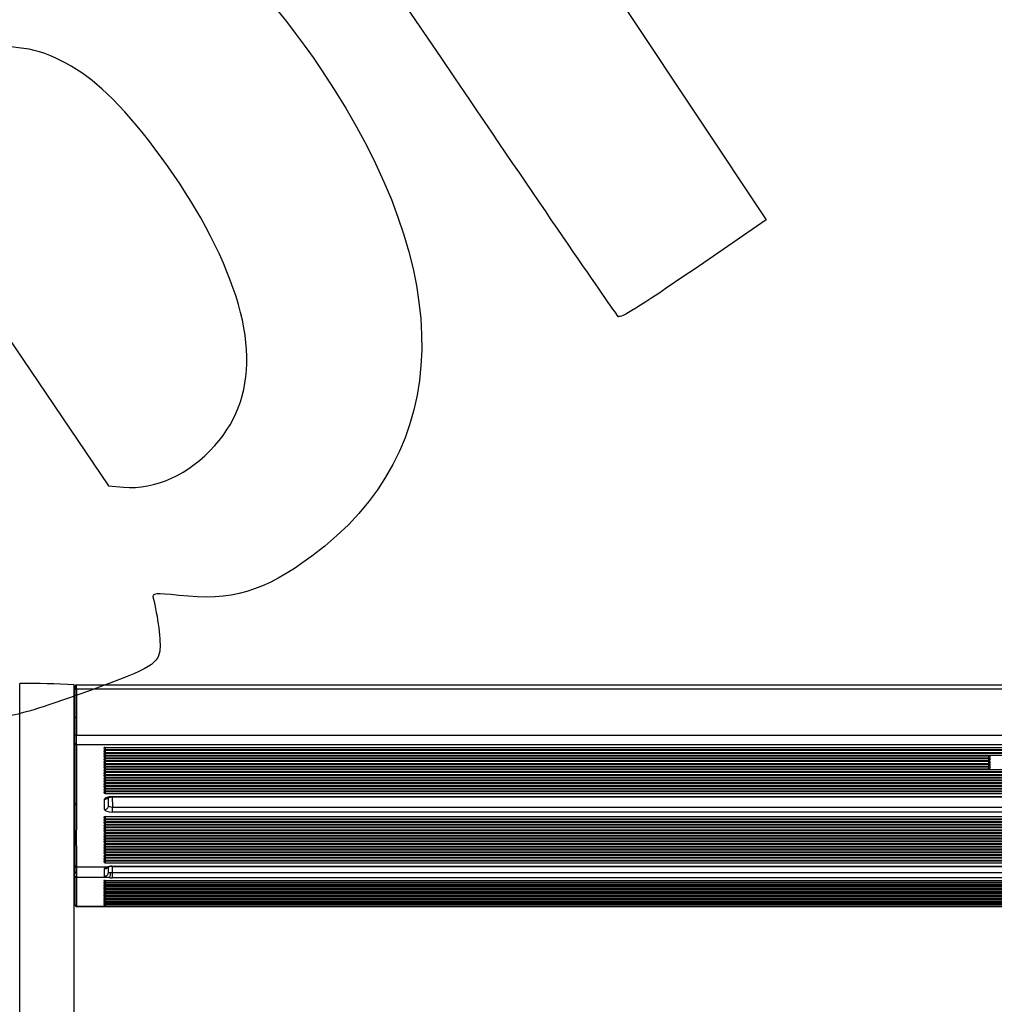
# Model space of a CAD drawing. Units: millimetres. Extents: x 0 to 356, y 0 to 204.
# Drawn here: x 124 to 168, y 46 to 90 of the extents above; entities that cross this region are included whole.
import ezdxf
from ezdxf import colors
from ezdxf.entities.mleader import LeaderData, LeaderLine
from ezdxf.math import Vec2, Vec3

# ---------------------------------------------------------------- set-up
doc = ezdxf.new("R2010")
doc.units = ezdxf.units.MM
for name, color, linetype in [('LIST-08PLAST-720', 7, 'Continuous'), ('PATA-08PLAST-XXX', 7, 'Continuous'), ('Predeterminado', 7, 'Continuous')]:
    doc.layers.add(name, color=color, linetype=linetype)

# ---------------------------------------------------------------- blocks, each defined once
blk = doc.blocks.new('SE2')
at = {"layer": 'LIST-08PLAST-720', "color": 7, "linetype": 'Continuous'}
for p, q in [((126.688, 60.363), (126.665, 59.806)), ((177.023, 60.54), (126.759, 60.54)), ((177.023, 60.349), (126.759, 60.349)), ((126.66, 58.928), (126.66, 58.926)), ((126.657, 58.217), (126.657, 58.136)), ((126.76, 58.29), (177.025, 58.29)), ((177.025, 57.848), (126.76, 57.848)), ((128.057, 57.73), (175.727, 57.73)), ((128.057, 57.73), (128.057, 57.637)), ((128.057, 57.637), (175.727, 57.637)), ((128.057, 57.606), (175.727, 57.606)), ((128.057, 57.606), (128.057, 57.513)), ((128.057, 57.513), (175.727, 57.513)), ((128.057, 57.482), (175.727, 57.482)), ((128.057, 57.482), (128.057, 57.389)), ((128.057, 57.389), (175.727, 57.389)), ((128.057, 57.358), (167.782, 57.358)), ((128.057, 57.358), (128.057, 57.266)), ((128.057, 57.266), (167.782, 57.266)), ((128.057, 57.234), (167.782, 57.234)), ((128.057, 57.234), (128.057, 57.142)), ((128.057, 57.142), (167.782, 57.142)), ((167.782, 57.266), (167.782, 57.358)), ((167.782, 57.142), (167.782, 57.234)), ((128.057, 57.11), (167.782, 57.11)), ((128.057, 57.11), (128.057, 57.018)), ((128.057, 57.018), (167.782, 57.018)), ((128.057, 56.987), (167.782, 56.987)), ((128.057, 56.987), (128.057, 56.894)), ((128.057, 56.894), (167.782, 56.894)), ((128.057, 56.863), (167.782, 56.863)), ((128.057, 56.863), (128.057, 56.77)), ((128.057, 56.77), (167.782, 56.77)), ((128.057, 56.739), (175.727, 56.739)), ((128.057, 56.739), (128.057, 56.646)), ((167.782, 57.018), (167.782, 57.11)), ((167.782, 56.894), (167.782, 56.987)), ((167.782, 56.77), (167.782, 56.863)), ((128.057, 56.646), (175.727, 56.646)), ((128.057, 56.615), (175.727, 56.615)), ((128.057, 56.615), (128.057, 56.522)), ((128.057, 56.522), (175.727, 56.522)), ((128.057, 56.491), (175.727, 56.491)), ((128.057, 56.491), (128.057, 56.398)), ((128.057, 56.398), (175.727, 56.398)), ((128.057, 56.367), (175.727, 56.367)), ((128.057, 56.367), (128.057, 56.274)), ((128.057, 56.274), (175.727, 56.274)), ((128.057, 56.243), (175.727, 56.243)), ((128.057, 56.243), (128.057, 56.15)), ((128.057, 56.15), (175.727, 56.15)), ((128.057, 56.119), (175.727, 56.119)), ((128.057, 56.119), (128.057, 56.026)), ((128.057, 56.026), (175.727, 56.026)), ((128.057, 55.995), (175.727, 55.995)), ((128.057, 55.995), (128.057, 55.902)), ((128.057, 55.902), (175.727, 55.902)), ((128.057, 55.871), (175.727, 55.871)), ((128.057, 55.871), (128.057, 55.779)), ((126.657, 55.383), (126.657, 55.301)), ((128.022, 54.941), (128.022, 55.406)), ((128.057, 55.779), (175.727, 55.779)), ((128.057, 55.747), (175.727, 55.747)), ((128.057, 55.747), (128.057, 55.655)), ((128.057, 55.655), (175.727, 55.655)), ((128.197, 55.107), (128.197, 55.49)), ((128.359, 55.51), (128.372, 55.054)), ((128.372, 55.52), (175.412, 55.52)), ((128.372, 55.51), (128.372, 55.52)), ((128.372, 55.51), (175.412, 55.51)), ((128.372, 55.054), (175.412, 55.054)), ((128.372, 54.827), (128.372, 55.054)), ((128.057, 54.623), (175.727, 54.623)), ((128.057, 54.623), (128.057, 54.53)), ((128.057, 54.53), (175.727, 54.53)), ((128.057, 54.499), (175.727, 54.499)), ((128.057, 54.499), (128.057, 54.406)), ((175.412, 54.827), (128.372, 54.827)), ((128.057, 54.406), (175.727, 54.406)), ((128.057, 54.375), (175.727, 54.375)), ((128.057, 54.375), (128.057, 54.282)), ((128.057, 54.282), (175.727, 54.282)), ((128.057, 54.251), (175.727, 54.251)), ((128.057, 54.251), (128.057, 54.158)), ((128.057, 54.158), (175.727, 54.158)), ((128.057, 54.127), (175.727, 54.127)), ((128.057, 54.127), (128.057, 54.034)), ((128.057, 54.034), (175.727, 54.034)), ((128.057, 54.003), (175.727, 54.003)), ((128.057, 54.003), (128.057, 53.91)), ((128.057, 53.91), (175.727, 53.91)), ((128.057, 53.879), (175.727, 53.879)), ((128.057, 53.879), (128.057, 53.786)), ((128.057, 53.786), (175.727, 53.786)), ((128.057, 53.755), (175.727, 53.755)), ((128.057, 53.755), (128.057, 53.662)), ((128.057, 53.662), (175.727, 53.662)), ((128.057, 53.631), (175.727, 53.631)), ((128.057, 53.631), (128.057, 53.539)), ((128.057, 53.539), (175.727, 53.539)), ((128.057, 53.507), (175.727, 53.507)), ((128.057, 53.507), (128.057, 53.415)), ((128.057, 53.415), (175.727, 53.415)), ((128.057, 53.384), (175.727, 53.384)), ((128.057, 53.384), (128.057, 53.291)), ((128.057, 53.291), (175.727, 53.291)), ((128.057, 53.26), (175.727, 53.26)), ((128.057, 53.26), (128.057, 53.167)), ((128.057, 53.167), (175.727, 53.167)), ((128.057, 53.136), (175.727, 53.136)), ((128.057, 53.136), (128.057, 53.043)), ((128.057, 53.043), (175.727, 53.043)), ((128.057, 53.012), (175.727, 53.012)), ((128.057, 53.012), (128.057, 52.919)), ((128.057, 52.919), (175.727, 52.919)), ((128.057, 52.888), (175.727, 52.888)), ((128.057, 52.888), (128.057, 52.795)), ((128.057, 52.795), (175.727, 52.795)), ((128.057, 52.764), (175.727, 52.764)), ((128.057, 52.764), (128.057, 52.671)), ((126.657, 52.668), (126.657, 52.636)), ((126.657, 52.527), (126.657, 52.495)), ((126.69, 52.146), (126.689, 52.418)), ((128.121, 52.355), (126.759, 52.355)), ((126.759, 52.355), (126.76, 52.081)), ((128.057, 52.671), (175.727, 52.671)), ((128.057, 52.64), (175.727, 52.64)), ((128.057, 52.64), (128.057, 52.547)), ((128.057, 52.547), (175.727, 52.547)), ((128.36, 52.38), (128.368, 52.107)), ((128.372, 52.39), (175.416, 52.39)), ((128.372, 52.38), (128.372, 52.39)), ((128.372, 52.38), (175.416, 52.38)), ((126.689, 51.945), (126.69, 52.146)), ((126.76, 52.081), (126.759, 51.878)), ((128.224, 51.878), (126.759, 51.878)), ((128.368, 52.107), (175.416, 52.107)), ((128.368, 52.107), (128.368, 51.873)), ((175.416, 51.873), (128.368, 51.873)), ((128.057, 51.755), (175.727, 51.755)), ((128.057, 51.755), (128.057, 51.673)), ((128.057, 51.673), (128.057, 51.606)), ((128.057, 51.673), (175.727, 51.673)), ((128.057, 51.606), (128.057, 51.54)), ((128.057, 51.606), (175.727, 51.606)), ((128.057, 51.54), (128.057, 51.474)), ((128.057, 51.54), (175.727, 51.54)), ((128.057, 51.474), (128.057, 51.408)), ((128.057, 51.474), (175.727, 51.474)), ((128.057, 51.408), (128.057, 51.342)), ((128.057, 51.408), (175.727, 51.408)), ((126.663, 51.338), (126.689, 50.855)), ((128.057, 51.342), (128.057, 51.276)), ((128.057, 51.342), (175.727, 51.342)), ((128.057, 51.276), (128.057, 51.21)), ((128.057, 51.276), (175.727, 51.276)), ((128.057, 51.21), (128.057, 51.144)), ((128.057, 51.21), (175.727, 51.21)), ((128.057, 51.144), (128.057, 51.078)), ((128.057, 51.144), (175.727, 51.144)), ((128.057, 51.078), (128.057, 51.012)), ((128.057, 51.078), (175.727, 51.078)), ((128.057, 51.012), (128.057, 50.946)), ((128.057, 51.012), (175.727, 51.012)), ((128.057, 50.946), (128.057, 50.879)), ((128.057, 50.946), (175.727, 50.946)), ((126.759, 50.593), (177.023, 50.593)), ((126.759, 50.587), (177.023, 50.587)), ((128.057, 50.879), (128.057, 50.813)), ((128.057, 50.879), (175.727, 50.879)), ((128.057, 50.813), (128.057, 50.747)), ((128.057, 50.813), (175.727, 50.813)), ((128.057, 50.747), (128.057, 50.681)), ((128.057, 50.747), (175.727, 50.747)), ((128.057, 50.681), (128.057, 50.615)), ((128.057, 50.681), (175.727, 50.681)), ((128.057, 50.615), (175.727, 50.615))]:
    blk.add_line(p, q, dxfattribs=at)
for centre, radius, start, end in [((245.213, 59.597), 118.526, 179.64674, 180.24963), ((348.451, 59.217), 221.765, 179.67836, 179.70845), ((123.74, 60.404), 2.95, 358.5274, 1.33), ((238.663, 59.618), 111.906, 179.62593, 180.26438), ((122.31, 60.449), 4.451, 358.7095, 1.1705), ((129.94, 59.768), 3.283, 178.7053, 181.627), ((27.163, 59.483), 99.496, 0.18615, 0.19723), ((131.137, 58.796), 4.479, 178.3389, 180.5897), ((196.124, 58.882), 69.437, 179.83576, 180.5063), ((193.244, 58.904), 66.487, 179.829, 180.52838), ((127.563, 58.706), 0.907, 182.4877, 182.9285), ((-158.339, 58.787), 284.997, 359.97387, 359.97481), ((197.668, 58.586), 71.011, 179.94289, 180.08432), ((124.531, 58.718), 2.128, 358.6103, 0.8587), ((132.763, 58.443), 6.106, 180.3939, 180.4653), ((78.346, 58.114), 48.345, 359.7619, 0.183), ((55.26, 58.097), 71.5, 359.80065, 0.15484), ((307.57, 56.539), 180.885, 179.56463, 180.41693), ((295.165, 56.475), 168.41, 179.53289, 180.44816), ((128.057, 57.707), 0.07, 180, 270), ((128.057, 57.583), 0.07, 180, 270), ((153.652, 57.307), 26.995, 179.9037, 180.2752), ((68.248, 56.694), 58.411, 359.53206, 0.47414), ((128.057, 57.459), 0.07, 180, 270), ((128.057, 57.336), 0.07, 180, 270), ((128.057, 57.212), 0.07, 180, 270), ((167.782, 57.336), 0.07, 270, 0), ((167.782, 57.212), 0.07, 270, 360), ((128.057, 57.088), 0.07, 180, 270), ((128.057, 56.964), 0.07, 180, 270), ((128.057, 56.84), 0.07, 180, 270), ((128.057, 56.716), 0.07, 180, 270), ((167.782, 57.088), 0.07, 270, 0), ((167.782, 56.964), 0.07, 270, 0), ((167.782, 56.84), 0.07, 270, 0), ((128.057, 56.592), 0.07, 180, 270), ((128.057, 56.468), 0.07, 180, 270), ((128.057, 56.344), 0.07, 180, 270), ((128.057, 56.22), 0.07, 180, 270), ((128.057, 56.096), 0.07, 180, 270), ((128.057, 55.972), 0.07, 180, 270), ((128.057, 55.849), 0.07, 180, 270), ((138.279, 55.614), 11.622, 180.2358, 180.2733), ((128.057, 55.725), 0.07, 180, 270), ((316.976, 53.754), 190.291, 179.55774, 180.4021), ((126.758, 55.227), 0.0684, 183.4901, 271.4497), ((302.218, 53.692), 175.465, 179.52135, 180.43668), ((128.057, 54.6), 0.07, 180, 270), ((128.057, 54.476), 0.07, 180, 270), ((34.658, 53.55), 92.001, 359.73066, 0.32835), ((128.057, 54.352), 0.07, 180, 270), ((128.057, 54.228), 0.07, 180, 270), ((128.057, 54.104), 0.07, 180, 270), ((128.057, 53.98), 0.07, 180, 270), ((128.057, 53.856), 0.07, 180, 270), ((128.057, 53.732), 0.07, 180, 270), ((128.057, 53.609), 0.07, 180, 270), ((128.057, 53.485), 0.07, 180, 270), ((128.057, 53.361), 0.07, 180, 270), ((128.057, 53.237), 0.07, 180, 270), ((143.914, 52.769), 17.257, 179.8668, 179.9717), ((230.446, 52.806), 103.789, 180.01649, 180.07635), ((128.057, 53.113), 0.07, 180, 270), ((128.057, 52.989), 0.07, 180, 270), ((128.057, 52.865), 0.07, 180, 270), ((128.057, 52.741), 0.07, 180, 270), ((147.221, 52.35), 20.564, 179.9028, 179.991), ((126.757, 52.423), 0.0683, 184.409, 271.563), ((128.057, 52.617), 0.07, 180, 270), ((128.358, 51.726), 0.655, 88.7723, 106.0963), ((148.425, 51.854), 21.768, 179.9381, 180.3628), ((175.599, 51.298), 48.914, 179.2421, 180.7483), ((126.759, 52.15), 0.069, 182.6246, 270.8953), ((173.522, 51.231), 46.767, 179.2074, 180.7826), ((95.86, 51.358), 30.8, 359.7105, 0.6667), ((128.057, 51.743), 0.07, 180, 270), ((128.057, 51.676), 0.07, 180, 270), ((128.057, 51.61), 0.07, 180, 270), ((128.057, 51.544), 0.07, 180, 270), ((128.057, 51.478), 0.07, 180, 270), ((128.057, 51.412), 0.07, 180, 270), ((128.057, 51.346), 0.07, 180, 270), ((128.057, 51.28), 0.07, 180, 270), ((128.057, 51.214), 0.07, 180, 270), ((128.057, 51.148), 0.07, 180, 270), ((128.057, 51.082), 0.07, 180, 270), ((128.057, 51.016), 0.07, 180, 270), ((128.057, 50.949), 0.07, 180, 270), ((121.286, 50.703), 5.475, 358.7935, 358.849), ((128.057, 50.883), 0.07, 180, 270), ((128.057, 50.817), 0.07, 180, 270), ((128.057, 50.751), 0.07, 180, 270), ((128.057, 50.685), 0.07, 180, 270)]:
    blk.add_arc(centre, radius, start, end, dxfattribs=at)
for centre, major_axis, ratio, start_param, end_param in [((126.759, 60.327), (-0.07, 0.0006), 0.317294, 4.715174, 6.245388), ((126.76, 58.268), (-0.07, -0.0004), 0.3173, 4.710675, 6.25774), ((126.76, 57.915), (0.07, -0.001), 0.945508, 3.179726, 4.726258), ((128.057, 57.707), (0.07, 0), 0.325568, 1.570797, 3.141593), ((128.057, 57.583), (0.07, 0), 0.325568, 1.570797, 3.141593), ((128.057, 57.459), (0.07, 0), 0.325568, 1.570797, 3.141593), ((128.057, 57.336), (0.07, 0), 0.325568, 1.570797, 3.141593), ((128.057, 57.212), (0.07, 0), 0.325568, 1.570797, 3.141593), ((167.782, 57.336), (-0.07, 0), 0.325568, 3.141593, 4.71239), ((167.782, 57.212), (-0.07, 0), 0.325568, 3.141593, 4.71239), ((128.057, 57.088), (0.07, 0), 0.325568, 1.570797, 3.141593), ((128.057, 56.964), (0.07, 0), 0.325568, 1.570797, 3.141593), ((128.057, 56.84), (0.07, 0), 0.325568, 1.570797, 3.141593), ((128.057, 56.716), (0.07, 0), 0.325568, 1.570797, 3.141593), ((167.782, 57.088), (-0.07, 0), 0.325568, 3.141594, 4.71239), ((167.782, 56.964), (-0.07, 0), 0.325568, 3.141593, 4.71239), ((167.782, 56.84), (-0.07, 0), 0.325568, 3.141593, 4.71239), ((128.057, 56.592), (0.07, 0), 0.325568, 1.570797, 3.141593), ((128.057, 56.468), (0.07, 0), 0.325568, 1.570797, 3.141593), ((128.057, 56.344), (0.07, 0), 0.325568, 1.570797, 3.141593), ((128.057, 56.22), (0.07, 0), 0.325568, 1.570797, 3.141593), ((128.057, 56.096), (0.07, 0), 0.325568, 1.570797, 3.141593), ((128.057, 55.972), (0.07, 0), 0.325568, 1.570797, 3.141593), ((128.057, 55.849), (0.07, 0), 0.325568, 1.570797, 3.141593), ((128.057, 55.725), (0.07, 0), 0.325568, 1.570797, 3.141593), ((128.372, 55.406), (0.35, 0), 0.325568, 1.571563, 3.141675), ((128.022, 55.571), (-0.175, 0), 0.945519, 1.570794, 2.506534), ((128.022, 55.107), (-0.175, 0), 0.945519, 1.570794, 3.141593), ((128.372, 54.941), (0.35, 0), 0.325568, 3.141512, 4.711623), ((128.372, 55.107), (-0.175, 0.005), 0.300684, 0.007275, 1.577386), ((128.057, 54.6), (0.07, 0), 0.325568, 1.570797, 3.141593), ((128.057, 54.476), (0.07, 0), 0.325568, 1.570797, 3.141593), ((128.057, 54.352), (0.07, 0), 0.325568, 1.570797, 3.141593), ((128.057, 54.228), (0.07, 0), 0.325568, 1.570797, 3.141593), ((128.057, 54.104), (0.07, 0), 0.325568, 1.570797, 3.141593), ((128.057, 53.98), (0.07, 0), 0.325568, 1.570797, 3.141593), ((128.057, 53.856), (0.07, 0), 0.325568, 1.570797, 3.141593), ((128.057, 53.732), (0.07, 0), 0.325568, 1.570797, 3.141593), ((128.057, 53.609), (0.07, 0), 0.325568, 1.570797, 3.141593), ((128.057, 53.485), (0.07, 0), 0.325568, 1.570797, 3.141593), ((128.057, 53.361), (0.07, 0), 0.325568, 1.570797, 3.141593), ((128.057, 53.237), (0.07, 0), 0.325568, 1.570797, 3.141593), ((128.057, 53.113), (0.07, 0), 0.325568, 1.570797, 3.141593), ((128.057, 52.989), (0.07, 0), 0.325568, 1.570797, 3.141593), ((128.057, 52.865), (0.07, 0), 0.325568, 1.570797, 3.141593), ((128.057, 52.741), (0.07, 0), 0.325568, 1.570797, 3.141593), ((128.057, 52.617), (0.07, 0), 0.325568, 1.570797, 3.141593), ((127.709, 63.829), (0.296, -12.135), 0.008397, 0.201366, 0.311047), ((128.022, 52.444), (-0.175, 0), 0.951951, 1.572451, 2.526826), ((128.372, 52.276), (-0.35, 0), 0.325568, 4.713156, 5.513685), ((128.121, 52.521), (-0.056, 0.166), 0.678855, 2.682217, 3.15304), ((127.884, 63.833), (0.296, -11.96), 0.008519, 0.20136, 0.282126), ((126.759, 51.947), (0.07, -0.0007), 0.984806, 3.192139, 4.722635), ((128.019, 52.111), (-0.175, 0.003), 0.979748, 1.587409, 3.184164), ((128.224, 52.051), (0.014, 0.174), 0.411835, 3.333324, 5.081717), ((128.37, 51.935), (-0.35, 0), 0.176541, 1.141416, 1.565791), ((128.37, 52.107), (-0.175, 0.004), 0.003236, 1.136808, 1.561183), ((128.057, 51.743), (0.07, 0), 0.173648, 1.570797, 3.141593), ((128.057, 51.676), (0.07, 0), 0.173648, 2.20676, 3.141593), ((128.057, 51.61), (0.07, 0), 0.173648, 2.206749, 3.141593), ((128.057, 51.544), (0.07, 0), 0.173648, 2.206772, 3.141593), ((128.057, 51.478), (0.07, 0), 0.173648, 2.20676, 3.141593), ((128.057, 51.412), (0.07, 0), 0.173648, 2.20676, 3.141593), ((128.057, 51.346), (0.07, 0), 0.173648, 2.206759, 3.141593), ((128.057, 51.28), (0.07, 0), 0.173648, 2.20676, 3.141593), ((128.057, 51.214), (0.07, 0), 0.173648, 2.206746, 3.141593), ((128.057, 51.148), (0.07, 0), 0.173648, 2.206747, 3.141593), ((128.057, 51.082), (0.07, 0), 0.173648, 2.206759, 3.141593), ((128.057, 51.016), (0.07, 0), 0.173648, 2.206732, 3.141593), ((128.057, 50.949), (0.07, 0), 0.173648, 2.206759, 3.141593), ((126.759, 50.662), (0.0699, 0.0036), 0.984769, 3.132184, 4.661999), ((128.057, 50.883), (0.07, 0), 0.173648, 2.206747, 3.141593), ((128.057, 50.817), (0.07, 0), 0.173648, 2.20676, 3.141593), ((128.057, 50.751), (0.07, 0), 0.173648, 2.206746, 3.141593), ((128.057, 50.685), (0.07, 0), 0.173648, 2.206759, 3.141593)]:
    blk.add_ellipse(centre, major_axis=major_axis, ratio=ratio, start_param=start_param, end_param=end_param, dxfattribs=at)
for points, knots in [([(126.759, 60.539), (126.753, 60.539), (126.74, 60.539), (126.722, 60.53), (126.708, 60.519), (126.699, 60.506), (126.693, 60.495), (126.691, 60.485), (126.69, 60.478), (126.689, 60.474), (126.689, 60.473), (126.689, 60.472), (126.689, 60.472), (126.689, 60.472), (126.689, 60.471), (126.689, 60.47), (126.689, 60.463), (126.689, 60.457)], [0, 0, 0, 0, 0.100985, 0.226831, 0.330075, 0.417384, 0.489745, 0.546558, 0.586675, 0.606833, 0.613095, 0.617556, 0.622895, 0.632191, 0.655485, 0.769617, 1, 1, 1, 1]), ([(126.659, 59.674), (126.659, 59.612), (126.659, 59.55), (126.659, 59.426), (126.659, 59.363), (126.659, 59.177), (126.66, 59.052), (126.66, 58.928)], [0, 0, 0, 0, 0.25, 0.25, 0.5, 0.5, 1, 1, 1, 1]), ([(126.688, 59.081), (126.684, 59.056), (126.674, 59.005), (126.665, 58.953), (126.66, 58.926)], [0, 0, 0, 0, 0.480642, 1, 1, 1, 1]), ([(126.688, 59.081), (126.689, 59.087), (126.697, 59.092), (126.723, 59.1), (126.74, 59.102), (126.758, 59.102)], [0, 0, 0, 0, 0.5, 0.5, 1, 1, 1, 1]), ([(126.657, 58.482), (126.657, 58.467), (126.657, 58.452), (126.657, 58.436), (126.657, 58.425), (126.657, 58.413), (126.657, 58.401)], [0, 0, 0, 0, 0.562805, 0.562805, 0.562805, 1, 1, 1, 1]), ([(126.657, 56.217), (126.657, 56.211), (126.657, 56.206), (126.657, 56.202), (126.657, 56.201), (126.657, 56.201)], [0, 0, 0, 0, 0.125, 0.125, 0.2341559, 0.2341559, 0.2341559, 0.2341559]), ([(126.657, 55.65), (126.657, 55.634), (126.657, 55.619), (126.657, 55.604), (126.657, 55.591), (126.657, 55.579), (126.657, 55.566)], [0, 0, 0, 0, 0.547611, 0.547611, 0.547611, 1, 1, 1, 1]), ([(128.154, 55.476), (128.154, 55.476), (128.158, 55.478), (128.176, 55.485), (128.215, 55.496), (128.276, 55.506), (128.335, 55.51), (128.367, 55.51), (128.372, 55.51)], [0.3833932, 0.3833932, 0.3833932, 0.3833932, 0.4509174, 0.5433624, 0.6586455, 0.8020156, 0.9710528, 1, 1, 1, 1]), ([(126.658, 53.118), (126.658, 53.112), (126.658, 53.108), (126.658, 53.103), (126.658, 53.102), (126.658, 53.104), (126.658, 53.106), (126.658, 53.11)], [0, 0, 0, 0, 0.125, 0.125, 0.25, 0.25, 0.3640407, 0.3640407, 0.3640407, 0.3640407]), ([(126.657, 52.352), (126.657, 52.254), (126.657, 52.156), (126.657, 52.058), (126.657, 52.016), (126.657, 51.973), (126.657, 51.931), (126.657, 51.913), (126.657, 51.895), (126.657, 51.878)], [0.4549844, 0.4549844, 0.4549844, 0.4549844, 0.7923512, 0.7923512, 0.7923512, 0.9386119, 0.9386119, 0.9386119, 1, 1, 1, 1]), ([(128.022, 52.277), (128.022, 52.284), (128.024, 52.291), (128.033, 52.305), (128.039, 52.312), (128.056, 52.325), (128.067, 52.332), (128.091, 52.344), (128.105, 52.35), (128.121, 52.355)], [0, 0, 0, 0, 0.25, 0.25, 0.5, 0.5, 0.75, 0.75, 1, 1, 1, 1]), ([(128.153, 52.345), (128.153, 52.345), (128.154, 52.346), (128.161, 52.35), (128.173, 52.353), (128.178, 52.355)], [0.6987047, 0.6987047, 0.6987047, 0.6987047, 0.7583507, 0.9230362, 1, 1, 1, 1]), ([(128.224, 51.878), (128.209, 51.88), (128.194, 51.881), (128.165, 51.884), (128.152, 51.886), (128.127, 51.89), (128.115, 51.892), (128.093, 51.897), (128.083, 51.9), (128.065, 51.905), (128.057, 51.908), (128.044, 51.914), (128.038, 51.917), (128.024, 51.926), (128.019, 51.933), (128.019, 51.94)], [0, 0, 0, 0, 0.125, 0.125, 0.25, 0.25, 0.375, 0.375, 0.5, 0.5, 0.625, 0.625, 0.75, 0.75, 1, 1, 1, 1]), ([(128.194, 52.115), (128.194, 52.115), (128.196, 52.114), (128.203, 52.113), (128.206, 52.112), (128.213, 52.112), (128.217, 52.111), (128.23, 52.111), (128.241, 52.11), (128.266, 52.109), (128.281, 52.109), (128.296, 52.108)], [0, 0, 0, 0, 0.25, 0.25, 0.375, 0.375, 0.5, 0.5, 0.75, 0.75, 1, 1, 1, 1]), ([(126.689, 50.658), (126.689, 50.658), (126.689, 50.656), (126.689, 50.654), (126.69, 50.649), (126.691, 50.643), (126.693, 50.633), (126.7, 50.619), (126.713, 50.603), (126.734, 50.591), (126.752, 50.586), (126.76, 50.587), (126.76, 50.588)], [0, 0, 0, 0, 0.017746, 0.203065, 0.274781, 0.31356, 0.38384, 0.481993, 0.644327, 0.818992, 0.996783, 1, 1, 1, 1])]:
    blk.add_open_spline(points, degree=3, knots=knots, dxfattribs=at)
for points in [[(126.657, 55.905), (126.657, 56.013), (126.657, 56.12), (126.657, 56.228)], [(126.658, 53.217), (126.669, 52.86), (126.679, 52.503), (126.69, 52.146)]]:
    blk.add_open_spline(points, degree=3, dxfattribs=at)
at = {"layer": 'PATA-08PLAST-XXX', "color": 7, "linetype": 'Continuous'}
for p, q in [((124.207, 60.327), (124.207, 60.614)), ((124.207, 58.336), (124.207, 60.327)), ((126.657, 29.022), (126.657, 60.544)), ((124.207, 57.805), (124.207, 58.336)), ((124.207, 52.313), (124.207, 57.805)), ((124.207, 51.833), (124.207, 52.313)), ((124.207, 50.291), (124.207, 51.833)), ((124.207, 46.377), (124.207, 50.291)), ((124.207, 29.032), (124.207, 46.377))]:
    blk.add_line(p, q, dxfattribs=at)
blk.add_arc((124.207, 17.702), 42.912, 86.7269, 89.9999, dxfattribs=at)
blk = doc.blocks.new('_DOT')
at = {"color": 0}
blk.add_line((0, 0), (-1, 0), dxfattribs=at)
at = {"color": 0, "const_width": 0.333}
blk.add_lwpolyline([(-0.1665, 0, 1), (0.1665, 0, 1)], format="xyb", close=True, dxfattribs=at)
blk = doc.blocks.new('SE314')
at = {"color": 7, "linetype": 'Continuous'}
blk.add_point((126.769, 60.078), dxfattribs=at)
blk = doc.blocks.new('SE313')
blk.add_blockref('SE314', (0, 0))
blk = doc.blocks.new('SE316')
at = {"color": 7, "linetype": 'Continuous'}
for p, q in [((118.705, 84.968), (118.4, 83.957)), ((118.4, 83.957), (123.303, 76.725)), ((123.303, 76.725), (128.206, 69.493)), ((128.206, 69.493), (128.88, 69.433))]:
    blk.add_line(p, q, dxfattribs=at)
blk = doc.blocks.new('SE315')
blk.add_blockref('SE316', (0, 0))
blk = doc.blocks.new('SE318')
at = {"color": 7, "linetype": 'Continuous'}
blk.add_point((132.979, 71.304), dxfattribs=at)
blk = doc.blocks.new('SE317')
blk.add_blockref('SE318', (0, 0))
blk = doc.blocks.new('SE344')
at = {"color": 7, "linetype": 'Continuous'}
for p, q in [((145.805, 101.398), (145.466, 99.908)), ((145.466, 99.908), (151.62, 90.684)), ((151.62, 90.684), (157.774, 81.459)), ((157.774, 81.459), (154.524, 79.23))]:
    blk.add_line(p, q, dxfattribs=at)
blk = doc.blocks.new('SE343')
blk.add_blockref('SE344', (0, 0))
blk = doc.blocks.new('SE346')
at = {"color": 7, "linetype": 'Continuous'}
blk.add_point((151.121, 77.114), dxfattribs=at)
blk = doc.blocks.new('SE345')
blk.add_blockref('SE346', (0, 0))

msp = doc.modelspace()

# ---------------------------------------------------------------- linework, layer by layer
at = {"color": 7, "linetype": 'Continuous'}
for points in [[(144.43848, 86.85822), (137.12142, 97.64918), (137.25304, 97.47964), (134.5949, 99.53693)], [(124.48448, 97.03198), (128.94237, 97.51439), (133.59726, 94.41679), (137.78869, 88.17868)], [(124.39396, 89.16791), (123.09878, 89.36212), (122.16229, 89.12948), (120.93845, 88.30949)], [(128.14235, 87.12831), (126.9527, 88.26055), (125.62419, 88.98343), (124.39396, 89.16791)], [(137.78869, 88.17868), (143.93338, 79.03355), (143.77006, 71.07353), (137.34043, 66.3301)], [(132.34366, 81.55318), (131.25915, 83.49032), (129.46946, 85.8652), (128.14235, 87.12831)], [(151.12098, 77.11449), (151.03699, 77.17708), (148.02988, 81.56176), (144.43848, 86.85822)], [(132.9794, 71.30427), (135.09115, 73.69059), (134.88501, 77.01391), (132.34366, 81.55318)], [(154.52381, 79.22992), (151.98503, 77.48857), (151.24013, 77.02573), (151.12098, 77.11448)], [(128.87986, 69.43348), (130.28777, 69.30816), (131.83965, 70.01634), (132.97937, 71.30425)], [(137.34043, 66.3301), (135.16583, 64.72581), (133.73167, 64.30412), (131.35757, 64.57095)], [(131.35757, 64.57095), (130.30973, 64.68871), (130.14764, 64.67095), (130.20859, 64.44506)], [(130.20859, 64.44506), (130.41344, 63.68578), (130.56777, 62.45008), (130.50532, 62.06928)], [(130.50532, 62.06928), (130.40313, 61.44624), (129.98355, 61.22269), (126.76866, 60.07842)], [(126.76866, 60.07842), (124.98651, 59.4441), (123.86566, 59.11543), (123.71661, 59.18347)]]:
    msp.add_open_spline(points, degree=3, dxfattribs=at)

# ---------------------------------------------------------------- block references
for name in ['SE343', 'SE315', 'SE345', 'SE317', 'SE313']:
    msp.add_blockref(name, (0, 0))
at = {"layer": 'Predeterminado'}
msp.add_blockref('SE2', (0, 0), dxfattribs=at)

# ---------------------------------------------------------------- leaders
at = {"layer": 'Predeterminado', "color": 7, "linetype": 'Continuous'}
ml = msp.add_multileader_mtext('Standard', dxfattribs=at)
ml.set_content('{\\pxsm0.9;\\fCalibri|b0||i0||c0|p34;\\W1.;Documento no contractual - Document no contractual - Non-contractual document - Non-contractual document - Documento não contratual\\P}', color=256)
ml.set_leader_properties()
ml.set_arrow_properties(name='DOT')
ml.build(insert=Vec2(0, 0))
ml.multileader.update_dxf_attribs({"leader_type": 0, "has_text_frame": 1, "dogleg_length": 0, "arrow_head_size": 1.8})
ctx = ml.context
ctx.base_point, ctx.char_height, ctx.arrow_head_size, ctx.plane_x_axis, ctx.plane_y_axis = Vec3(306.22662, 35.13378), 1.8, 1.8, Vec3(0, 1), Vec3(-1, 0)
notes = []
notes.append((ctx, [(0, (0, 0, 0), (0, 0), (1, 0), 1, [])]))
ctx.mtext.insert, ctx.mtext.text_direction, ctx.mtext.rotation = Vec3(305.32662, 37.13378), Vec3(0, 1), 1.57079633
ml = msp.add_multileader_mtext('Standard', dxfattribs=at)
ml.set_content('{\\pxsm0.9;\\fArial TUR|b0||i0||c0|p34;\\W1.;Banco 08PLAST, sin apoyabrazos,fabricado en Polipropileno y Poliamida,medidas 2450x595x830 mm, disponible en varios colores.\\P}', color=256)
ml.set_leader_properties()
ml.set_arrow_properties(name='DOT')
ml.build(insert=Vec2(0, 0))
ml.multileader.update_dxf_attribs({"leader_type": 0, "dogleg_length": 0, "arrow_head_size": 2.5})
ctx = ml.context
ctx.base_point, ctx.char_height, ctx.arrow_head_size = Vec3(6.63944, 192.26358), 2.5, 2.5
notes.append((ctx, [(0, (0, 0, 0), (0, 0), (1, 0), 1, [])]))
ctx.mtext.insert = Vec3(8.63944, 193.51358)
for ctx, leaders in notes:
    for number, flags, end, landing, length, lines in leaders:
        leader = LeaderData()
        leader.index, (leader.has_last_leader_line, leader.has_dogleg_vector, leader.attachment_direction) = number, flags
        leader.last_leader_point, leader.dogleg_vector, leader.dogleg_length = Vec3(end), Vec3(landing), length
        for number, points, colour, breaks in lines:
            line = LeaderLine()
            line.index, line.vertices, line.color, line.breaks = number, Vec3.list(points), colors.encode_raw_color(colour), breaks
            leader.lines.append(line)
        ctx.leaders.append(leader)

doc.saveas('drawing.dxf')
